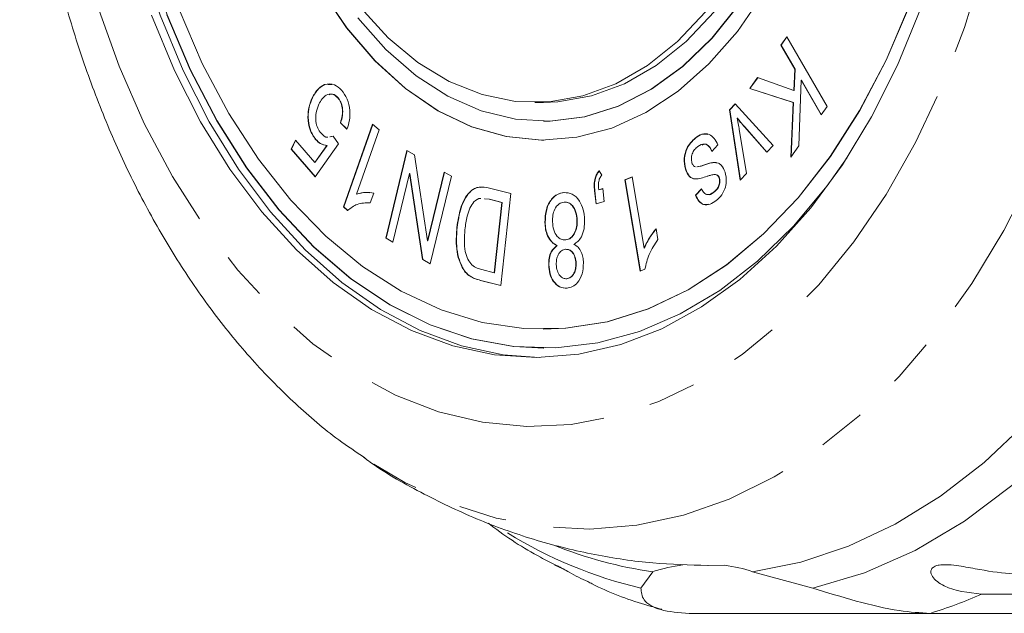
# Model space of a CAD drawing. Units: millimetres. Extents: x -31 to 620, y 17 to 336.
# Drawn here: x 87 to 113, y 17 to 33 of the extents above; entities that cross this region are included whole.
import ezdxf

# ---------------------------------------------------------------- set-up
doc = ezdxf.new("R2010")
doc.units = ezdxf.units.MM
doc.linetypes.add('PHANTOM', pattern=[12.7, 6.35, -1.27, 1.27, -1.27, 1.27, -1.27])

msp = doc.modelspace()

# ---------------------------------------------------------------- linework, layer by layer
at = {"color": 7, "linetype": 'Continuous', "lineweight": 15}
for p, q in [((107.227, 32.049), (107.384, 32.268)), ((107.384, 32.268), (108.451, 30.426)), ((107.597, 31.41), (107.227, 32.049)), ((107.235, 32.049), (107.227, 32.049)), ((107.235, 32.049), (107.387, 32.263)), ((107.605, 31.41), (107.235, 32.049)), ((107.573, 30.844), (107.597, 31.41)), ((107.581, 30.844), (107.605, 31.41)), ((107.605, 31.41), (107.597, 31.41)), ((95.254, 31.001), (95.36, 31.001)), ((106.405, 30.896), (106.612, 31.186)), ((106.412, 30.896), (106.618, 31.184)), ((106.612, 31.186), (107.573, 30.844)), ((107.765, 31.12), (107.706, 29.382)), ((108.294, 30.206), (107.765, 31.12)), ((107.773, 31.12), (107.765, 31.12)), ((108.298, 30.212), (107.773, 31.12)), ((107.558, 30.527), (106.405, 30.896)), ((106.412, 30.896), (106.405, 30.896)), ((107.566, 30.527), (106.412, 30.896)), ((107.581, 30.844), (107.573, 30.844)), ((94.85, 30.652), (94.842, 30.652)), ((95.528, 30.653), (95.521, 30.653)), ((100.722, 30.533), (100.952, 30.533)), ((105.87, 30.332), (106.02, 30.491)), ((105.877, 30.332), (106.024, 30.486)), ((106.02, 30.491), (107.025, 29.393)), ((107.493, 29.084), (107.558, 30.527)), ((107.502, 29.096), (107.566, 30.527)), ((107.566, 30.527), (107.558, 30.527)), ((106.153, 28.475), (105.87, 30.332)), ((105.877, 30.332), (105.87, 30.332)), ((106.16, 28.482), (105.877, 30.332)), ((108.451, 30.426), (108.294, 30.206)), ((95.761, 29.824), (95.586, 29.993)), ((95.594, 29.993), (95.586, 29.993)), ((95.769, 29.824), (95.594, 29.993)), ((95.667, 27.769), (96.44, 29.954)), ((95.675, 27.769), (96.446, 29.949)), ((96.44, 29.954), (96.612, 29.807)), ((100.952, 30.033), (100.96, 30.033)), ((106.083, 30.118), (106.075, 30.118)), ((96.612, 29.807), (96.01, 28.104)), ((106.137, 29.774), (106.319, 28.649)), ((106.855, 29.213), (106.265, 29.884)), ((106.859, 29.218), (106.273, 29.884)), ((94.287, 29.298), (94.399, 29.531)), ((94.295, 29.298), (94.404, 29.525)), ((94.399, 29.531), (94.908, 28.941)), ((95.533, 29.438), (94.921, 28.563)), ((94.939, 29.549), (94.931, 29.549)), ((95.307, 29.62), (95.4, 29.639)), ((95.314, 29.62), (95.408, 29.639)), ((95.4, 29.639), (95.533, 29.438)), ((100.952, 29.533), (100.96, 29.533)), ((104.973, 29.59), (104.965, 29.59)), ((105.567, 29.407), (105.407, 29.234)), ((94.921, 28.563), (94.287, 29.298)), ((94.295, 29.298), (94.287, 29.298)), ((94.925, 28.567), (94.295, 29.298)), ((94.908, 28.941), (95.232, 29.394)), ((94.916, 28.941), (95.239, 29.394)), ((95.239, 29.394), (95.232, 29.394)), ((96.787, 26.944), (97.345, 29.264)), ((96.794, 26.944), (97.351, 29.26)), ((97.345, 29.264), (97.547, 29.146)), ((97.547, 29.146), (97.892, 26.867)), ((107.025, 29.393), (106.855, 29.213)), ((107.706, 29.382), (107.493, 29.084)), ((94.916, 28.941), (94.908, 28.941)), ((97.414, 28.655), (96.976, 26.834)), ((97.759, 26.378), (97.414, 28.655)), ((97.422, 28.655), (97.414, 28.655)), ((97.767, 26.378), (97.422, 28.655)), ((97.892, 26.867), (98.33, 28.69)), ((97.9, 26.867), (98.337, 28.686)), ((98.33, 28.69), (98.52, 28.58)), ((102.428, 28.722), (102.496, 28.609)), ((104.715, 28.767), (104.707, 28.767)), ((105.486, 28.627), (105.477, 28.627)), ((106.319, 28.649), (106.153, 28.475)), ((98.52, 28.58), (97.962, 26.26)), ((103.106, 28.483), (103.296, 28.56)), ((103.513, 26.071), (103.106, 28.483)), ((103.114, 28.483), (103.106, 28.483)), ((103.114, 28.483), (103.296, 28.558)), ((103.52, 26.074), (103.114, 28.483)), ((103.296, 28.56), (103.613, 26.681)), ((105.554, 28.604), (105.546, 28.604)), ((105.605, 28.525), (105.597, 28.525)), ((96.467, 28.133), (96.376, 27.875)), ((99.527, 28.266), (100.091, 28.119)), ((100.091, 28.119), (99.829, 25.685)), ((101.501, 28.147), (101.494, 28.147)), ((102.344, 27.851), (102.305, 28.191)), ((102.313, 28.191), (102.305, 28.191)), ((102.351, 27.853), (102.313, 28.191)), ((102.415, 28.222), (102.524, 28.252)), ((102.422, 28.222), (102.415, 28.222)), ((102.422, 28.222), (102.524, 28.25)), ((102.524, 28.252), (102.563, 27.911)), ((104.971, 28.076), (105.131, 28.242)), ((104.978, 28.076), (105.138, 28.242)), ((105.446, 28.149), (105.438, 28.149)), ((96.017, 28.104), (96.01, 28.104)), ((99.519, 27.972), (99.4, 27.983)), ((99.527, 27.972), (99.408, 27.983)), ((99.853, 27.885), (99.519, 27.972)), ((99.861, 27.885), (99.527, 27.972)), ((99.653, 26.026), (99.853, 27.885)), ((99.661, 26.026), (99.861, 27.885)), ((99.861, 27.885), (99.853, 27.885)), ((102.563, 27.911), (102.344, 27.851)), ((104.978, 28.076), (104.971, 28.076)), ((95.778, 27.674), (95.667, 27.769)), ((95.675, 27.769), (95.667, 27.769)), ((95.786, 27.674), (95.675, 27.769)), ((101, 27.359), (100.992, 27.359)), ((101.848, 27.414), (101.84, 27.414)), ((98.673, 27.226), (98.666, 27.226)), ((103.932, 27.191), (103.98, 26.906)), ((96.976, 26.834), (96.787, 26.944)), ((96.794, 26.944), (96.787, 26.944)), ((96.977, 26.838), (96.794, 26.944)), ((97.9, 26.867), (97.892, 26.867)), ((101.543, 26.894), (101.536, 26.894)), ((101.319, 26.746), (101.311, 26.746)), ((103.62, 26.681), (103.613, 26.681)), ((97.962, 26.26), (97.759, 26.378)), ((97.767, 26.378), (97.759, 26.378)), ((97.962, 26.264), (97.767, 26.378)), ((98.813, 26.167), (98.805, 26.167)), ((99.324, 26.112), (99.653, 26.026)), ((99.661, 26.026), (99.653, 26.026)), ((101.099, 26.232), (101.092, 26.232)), ((101.819, 26.266), (101.812, 26.266)), ((103.635, 26.121), (103.513, 26.071)), ((99.023, 25.933), (99.016, 25.933)), ((99.829, 25.685), (99.29, 25.826)), ((99.829, 25.687), (99.298, 25.826)), ((101.571, 25.869), (101.564, 25.869)), ((100.952, 24.533), (100.96, 24.533)), ((100.952, 24.033), (100.96, 24.033)), ((101.45, 18.208), (101.256, 18.29)), ((105.745, 18.293), (105.306, 18.283)), ((103.529, 17.688), (103.848, 18.121)), ((106.483, 18.121), (108.072, 17.688)), ((128.089, 17.53), (112.531, 17.53)), ((111.178, 17.019), (104.808, 17.019)), ((111.178, 17.019), (119.841, 17.019))]:
    msp.add_line(p, q, dxfattribs=at)
at = {"color": 8, "linetype": 'PHANTOM', "lineweight": 0}
for p, q in [((106.273, 29.884), (106.265, 29.884)), ((105.19, 28.868), (105.183, 28.868)), ((99.527, 27.972), (99.519, 27.972)), ((99.298, 25.826), (99.29, 25.826))]:
    msp.add_line(p, q, dxfattribs=at)
at = {"color": 8, "linetype": 'PHANTOM', "lineweight": 0, "flags": 128}
for points in [[(113.608, 43.082), (113.616, 41.255), (113.517, 39.434), (113.312, 37.634), (113.003, 35.872), (112.592, 34.16), (112.083, 32.513), (111.479, 30.945), (110.787, 29.47), (110.01, 28.098), (109.157, 26.842), (108.234, 25.711), (107.249, 24.716), (106.21, 23.865), (105.125, 23.164), (104.004, 22.619), (102.856, 22.235), (101.69, 22.015), (100.516, 21.961), (99.343, 22.074), (98.182, 22.352), (97.042, 22.793), (95.933, 23.393), (94.863, 24.148), (93.842, 25.051), (92.878, 26.094), (91.979, 27.27), (91.152, 28.568), (90.405, 29.978), (89.743, 31.488), (89.172, 33.085), (88.696, 34.756), (88.321, 36.487), (88.048, 38.265), (87.88, 40.073), (87.819, 41.898), (87.865, 43.724), (88.017, 45.536), (88.274, 47.319), (88.635, 49.058), (89.095, 50.739), (89.652, 52.348), (90.301, 53.871), (91.036, 55.297), (91.852, 56.612), (92.741, 57.807), (93.696, 58.87), (94.709, 59.795), (95.772, 60.572), (96.876, 61.195), (98.012, 61.66), (99.17, 61.962), (100.342, 62.099), (101.516, 62.07), (102.684, 61.875), (103.836, 61.515), (104.962, 60.994), (106.052, 60.315), (107.099, 59.486), (108.093, 58.511), (109.025, 57.4), (109.889, 56.162), (110.677, 54.807), (111.382, 53.346), (111.999, 51.791), (112.523, 50.155), (112.949, 48.452), (113.273, 46.696), (113.494, 44.901), (113.608, 43.082)], [(116.662, 43.224), (116.674, 41.29), (116.58, 39.361), (116.382, 37.452), (116.081, 35.575), (115.678, 33.746), (115.177, 31.975), (114.582, 30.278), (113.896, 28.665), (113.124, 27.148), (112.273, 25.739), (111.348, 24.447), (110.356, 23.282), (109.303, 22.252), (108.199, 21.364), (107.05, 20.625), (105.865, 20.041), (104.652, 19.615), (103.421, 19.35), (102.179, 19.249), (100.937, 19.312), (99.702, 19.539), (98.484, 19.928), (97.292, 20.476), (96.225, 21.118)], [(119.982, 31.15), (119.312, 29.253), (118.537, 27.454), (117.664, 25.768), (116.698, 24.209), (115.649, 22.787), (114.523, 21.515), (113.33, 20.401), (112.078, 19.455), (110.778, 18.684), (109.439, 18.093), (108.072, 17.688)]]:
    msp.add_lwpolyline(points, dxfattribs=at)
at = {"color": 7, "linetype": 'Continuous', "lineweight": 15, "flags": 128}
for points in [[(100.837, 23.784), (99.892, 23.858), (98.786, 24.097), (97.7, 24.499), (96.643, 25.059), (95.625, 25.773), (94.656, 26.635), (93.744, 27.635), (92.897, 28.767), (92.123, 30.018), (91.428, 31.378), (90.82, 32.835), (90.304, 34.375), (89.885, 35.984), (89.565, 37.648), (89.349, 39.352), (89.237, 41.08), (89.232, 42.817), (89.333, 44.546), (89.539, 46.253), (89.849, 47.922), (90.259, 49.537), (90.766, 51.085)], [(100.96, 24.533), (101.547, 24.557), (102.646, 24.731), (103.728, 25.071), (104.783, 25.575), (105.802, 26.237), (106.773, 27.052), (107.689, 28.01), (108.541, 29.104), (109.319, 30.322), (110.016, 31.653), (110.627, 33.084), (111.144, 34.601), (111.563, 36.19), (111.88, 37.835), (112.092, 39.521), (112.197, 41.23), (112.193, 42.948), (112.082, 44.656), (111.863, 46.339), (111.539, 47.981), (111.113, 49.566), (110.59, 51.078)], [(100.96, 30.033), (101.134, 30.036), (102.045, 30.153), (102.941, 30.436), (103.809, 30.882), (104.636, 31.484), (105.413, 32.235), (106.126, 33.123), (106.767, 34.136), (107.327, 35.26), (107.797, 36.479), (108.172, 37.776), (108.445, 39.133), (108.613, 40.531), (108.673, 41.949), (108.625, 43.369), (108.47, 44.77), (108.209, 46.133), (107.847, 47.438), (107.387, 48.667), (106.838, 49.803), (106.206, 50.83)], [(108.334, 42.634), (108.327, 41.245), (108.212, 39.868), (107.991, 38.523), (107.668, 37.228), (107.247, 36.004), (106.734, 34.868), (106.136, 33.836), (105.463, 32.923), (104.725, 32.144), (103.931, 31.508), (103.094, 31.027), (102.225, 30.705), (101.338, 30.549), (100.952, 30.533)], [(92.936, 41.38), (93.039, 39.936), (93.249, 38.519), (93.563, 37.15), (93.978, 35.847), (94.487, 34.628), (95.083, 33.509), (95.759, 32.505), (96.505, 31.631), (97.311, 30.896), (98.167, 30.313), (99.061, 29.888), (99.98, 29.627), (100.912, 29.534), (100.96, 29.533)], [(89.405, 41.093), (89.518, 39.363), (89.737, 37.657), (90.061, 35.992), (90.486, 34.384), (91.01, 32.847), (91.626, 31.396), (92.33, 30.044), (93.114, 28.804), (93.971, 27.688), (94.894, 26.706), (95.873, 25.866), (96.9, 25.178), (97.964, 24.647), (99.057, 24.279), (100.167, 24.076), (100.96, 24.033)], [(95.075, 33.509), (95.751, 32.505), (96.497, 31.631), (97.304, 30.896), (98.16, 30.313), (99.053, 29.888), (99.972, 29.627), (100.905, 29.534), (101.838, 29.61), (102.759, 29.853), (103.656, 30.262), (104.516, 30.83), (105.328, 31.549), (106.08, 32.41), (106.764, 33.402)], [(91.322, 32.989), (91.938, 31.564), (92.641, 30.24), (93.424, 29.029), (94.28, 27.944), (95.2, 26.995), (96.175, 26.19), (97.196, 25.538), (98.254, 25.044), (99.337, 24.715), (100.436, 24.552), (101.54, 24.557), (102.638, 24.731), (103.72, 25.071), (104.775, 25.575), (105.794, 26.237), (106.766, 27.052), (107.682, 28.01), (108.533, 29.104), (109.311, 30.322), (110.009, 31.653), (110.619, 33.084)], [(96.05, 32.768), (96.789, 31.931), (97.586, 31.236), (98.431, 30.693), (99.31, 30.308), (100.213, 30.089), (101.127, 30.036), (102.038, 30.153), (102.933, 30.436), (103.801, 30.882), (104.629, 31.484), (105.405, 32.235), (106.119, 33.123)], [(110.909, 32.982), (110.31, 31.517), (109.624, 30.147), (108.857, 28.884), (108.017, 27.741), (107.111, 26.727), (106.146, 25.851), (105.133, 25.122), (104.08, 24.547), (102.996, 24.129), (101.892, 23.874), (100.777, 23.784), (99.662, 23.858), (98.556, 24.097), (97.47, 24.499), (96.413, 25.059), (95.396, 25.773), (94.426, 26.635), (93.514, 27.635), (92.667, 28.767), (91.893, 30.018), (91.199, 31.378), (90.591, 32.835)], [(91.002, 32.847), (91.619, 31.396), (92.322, 30.044), (93.106, 28.804), (93.963, 27.688), (94.886, 26.706), (95.865, 25.866), (96.892, 25.178), (97.957, 24.647), (99.049, 24.279), (100.159, 24.076), (101.277, 24.04), (102.392, 24.173), (103.493, 24.473), (104.571, 24.936), (105.615, 25.559), (106.615, 26.336), (107.562, 27.26), (108.448, 28.321), (108.984, 29.077)], [(105.234, 32.923), (104.495, 32.144), (103.701, 31.508), (102.864, 31.027), (101.996, 30.705), (101.109, 30.549), (100.216, 30.56), (99.331, 30.739), (98.466, 31.082), (97.634, 31.585), (96.847, 32.241), (96.116, 33.039)], [(119.377, 32.695), (118.826, 30.883), (118.181, 29.149), (117.445, 27.505), (116.623, 25.962), (115.721, 24.532), (114.746, 23.223), (113.704, 22.045), (112.603, 21.007), (111.45, 20.115), (110.252, 19.376), (109.02, 18.795), (107.76, 18.375), (106.483, 18.121)]]:
    msp.add_lwpolyline(points, dxfattribs=at)
at = {"color": 8, "linetype": 'PHANTOM', "lineweight": 0}
for centre, radius, start, end in [((106.188, 29.111), 11.728, 238.1905, 256.8995), ((107.69, 28.307), 11.815, 287.1719, 294.1896)]:
    msp.add_arc(centre, radius, start, end, dxfattribs=at)
at = {"color": 7, "linetype": 'Continuous', "lineweight": 15}
for centre, radius, start, end in [((105.295, 28.689), 10.667, 247.6089, 262.202), ((105.189, 14.026), 4.309, 97.3511, 108.131), ((105.141, 14.02), 4.315, 71.8737, 81.9469)]:
    msp.add_arc(centre, radius, start, end, dxfattribs=at)
for points, knots in [([(96.141, 62.873), (96.007, 62.786), (95.478, 62.445), (94.611, 61.715), (93.545, 60.686), (92.543, 59.524), (91.609, 58.247), (90.751, 56.862), (89.974, 55.38), (89.283, 53.812), (88.682, 52.17), (88.176, 50.464), (87.764, 48.706), (87.451, 46.907), (87.236, 45.079), (87.121, 43.232), (87.106, 41.377), (87.192, 39.526), (87.378, 37.691), (87.663, 35.882), (88.046, 34.109), (88.526, 32.385), (89.101, 30.719), (89.769, 29.122), (90.527, 27.605), (91.373, 26.178), (92.302, 24.852), (93.308, 23.637), (94.388, 22.55), (95.364, 21.709), (96.002, 21.287), (96.234, 21.134)], [0, 0, 0, 0, 0.011804, 0.046428, 0.081459, 0.116838, 0.152482, 0.188306, 0.224232, 0.2602, 0.29616, 0.332093, 0.36799, 0.403853, 0.439689, 0.475506, 0.511317, 0.547136, 0.582972, 0.61884, 0.654751, 0.690719, 0.726752, 0.762853, 0.799021, 0.835239, 0.871467, 0.907643, 0.943685, 0.979495, 1, 1, 1, 1]), ([(94.842, 30.652), (94.892, 30.742), (94.982, 30.901), (95.11, 30.97), (95.166, 31.001)], [0, 0, 0, 0, 0.5596428, 1, 1, 1, 1]), ([(94.85, 30.652), (94.9, 30.742), (94.989, 30.901), (95.117, 30.97), (95.174, 31.001)], [0, 0, 0, 0, 0.559643, 1, 1, 1, 1]), ([(95.166, 31.001), (95.257, 31.018), (95.42, 31.049), (95.556, 30.913), (95.617, 30.853)], [0, 0, 0, 0, 0.5584204, 1, 1, 1, 1]), ([(95.521, 30.653), (95.473, 30.694), (95.378, 30.775), (95.222, 30.739), (95.1, 30.632), (95.046, 30.531), (95.019, 30.481)], [0, 0, 0, 0, 0.278929, 0.558502, 0.77899, 1, 1, 1, 1]), ([(95.528, 30.653), (95.481, 30.698), (95.405, 30.769), (95.32, 30.742), (95.289, 30.732)], [0, 0, 0, 0, 0.632108, 1, 1, 1, 1]), ([(95.617, 30.853), (95.67, 30.781), (95.776, 30.637), (95.845, 30.34), (95.836, 30.055), (95.786, 29.901), (95.761, 29.824)], [0, 0, 0, 0, 0.280259, 0.559559, 0.779603, 1, 1, 1, 1]), ([(94.931, 29.549), (94.876, 29.63), (94.766, 29.791), (94.719, 30.12), (94.747, 30.421), (94.81, 30.575), (94.842, 30.652)], [0, 0, 0, 0, 0.279528, 0.559129, 0.779354, 1, 1, 1, 1]), ([(94.939, 29.549), (94.884, 29.63), (94.774, 29.791), (94.726, 30.12), (94.754, 30.421), (94.818, 30.575), (94.85, 30.652)], [0, 0, 0, 0, 0.279528, 0.559129, 0.779354, 1, 1, 1, 1]), ([(95.019, 30.481), (94.991, 30.412), (94.934, 30.274), (94.929, 30.038), (94.983, 29.842), (95.045, 29.758), (95.076, 29.716)], [0, 0, 0, 0, 0.280441, 0.559435, 0.779507, 1, 1, 1, 1]), ([(95.586, 29.993), (95.605, 30.056), (95.643, 30.18), (95.644, 30.378), (95.599, 30.545), (95.547, 30.617), (95.521, 30.653)], [0, 0, 0, 0, 0.280676, 0.559864, 0.779862, 1, 1, 1, 1]), ([(95.594, 29.993), (95.613, 30.056), (95.65, 30.18), (95.651, 30.378), (95.607, 30.545), (95.554, 30.617), (95.528, 30.653)], [0, 0, 0, 0, 0.2806765, 0.5598638, 0.7798624, 1, 1, 1, 1]), ([(106.075, 30.118), (106.088, 30.054), (106.11, 29.94), (106.129, 29.825), (106.137, 29.774)], [0, 0, 0, 0, 0.559992, 1, 1, 1, 1]), ([(106.265, 29.884), (106.229, 29.926), (106.164, 30.002), (106.102, 30.082), (106.075, 30.118)], [0, 0, 0, 0, 0.559977, 1, 1, 1, 1]), ([(106.273, 29.884), (106.237, 29.926), (106.172, 30.002), (106.11, 30.082), (106.083, 30.118)], [0, 0, 0, 0, 0.559977, 1, 1, 1, 1]), ([(95.076, 29.716), (95.133, 29.656), (95.191, 29.595), (95.256, 29.609), (95.257, 29.609)], [0, 0, 0, 0, 0.973781, 1, 1, 1, 1]), ([(104.965, 29.59), (105.023, 29.629), (105.14, 29.708), (105.323, 29.71), (105.472, 29.588), (105.535, 29.468), (105.567, 29.407)], [0, 0, 0, 0, 0.28081, 0.559642, 0.77947, 1, 1, 1, 1]), ([(104.973, 29.59), (105.031, 29.633), (105.134, 29.708), (105.247, 29.691), (105.296, 29.684)], [0, 0, 0, 0, 0.568922, 1, 1, 1, 1]), ([(95.232, 29.394), (95.171, 29.403), (95.063, 29.42), (94.972, 29.51), (94.931, 29.549)], [0, 0, 0, 0, 0.559823, 1, 1, 1, 1]), ([(95.239, 29.394), (95.179, 29.403), (95.071, 29.42), (94.979, 29.51), (94.939, 29.549)], [0, 0, 0, 0, 0.559823, 1, 1, 1, 1]), ([(104.707, 28.767), (104.69, 28.86), (104.655, 29.045), (104.746, 29.38), (104.882, 29.51), (104.965, 29.59)], [0, 0, 0, 0, 0.279516, 0.559626, 1, 1, 1, 1]), ([(104.715, 28.767), (104.697, 28.86), (104.663, 29.045), (104.754, 29.38), (104.89, 29.51), (104.973, 29.59)], [0, 0, 0, 0, 0.279516, 0.559626, 1, 1, 1, 1]), ([(105.407, 29.234), (105.382, 29.283), (105.333, 29.38), (105.192, 29.46), (105.095, 29.402), (105.036, 29.367)], [0, 0, 0, 0, 0.2811519, 0.5609525, 1, 1, 1, 1]), ([(105.415, 29.234), (105.39, 29.282), (105.341, 29.377), (105.236, 29.448), (105.173, 29.416), (105.148, 29.403)], [0, 0, 0, 0, 0.378334, 0.75485, 1, 1, 1, 1]), ([(105.036, 29.367), (105.006, 29.342), (104.947, 29.293), (104.883, 29.184), (104.855, 29.051), (104.87, 28.972), (104.878, 28.932)], [0, 0, 0, 0, 0.281124, 0.560628, 0.78069, 1, 1, 1, 1]), ([(104.878, 28.932), (104.891, 28.901), (104.915, 28.846), (104.957, 28.832), (104.975, 28.826)], [0, 0, 0, 0, 0.558446, 1, 1, 1, 1]), ([(105.183, 28.868), (105.288, 28.907), (105.42, 28.956), (105.58, 28.927), (105.68, 28.86), (105.726, 28.755), (105.757, 28.685)], [0, 0, 0, 0, 0.501413, 0.626721, 0.751863, 1, 1, 1, 1]), ([(105.19, 28.868), (105.296, 28.914), (105.408, 28.962), (105.519, 28.936), (105.525, 28.935)], [0, 0, 0, 0, 0.947417, 1, 1, 1, 1]), ([(102.305, 28.191), (102.3, 28.247), (102.29, 28.359), (102.309, 28.517), (102.359, 28.642), (102.405, 28.696), (102.428, 28.722)], [0, 0, 0, 0, 0.280397, 0.559889, 0.779793, 1, 1, 1, 1]), ([(102.313, 28.191), (102.308, 28.247), (102.298, 28.359), (102.317, 28.517), (102.367, 28.642), (102.413, 28.696), (102.436, 28.722)], [0, 0, 0, 0, 0.280397, 0.559889, 0.779793, 1, 1, 1, 1]), ([(105.28, 28.579), (105.174, 28.54), (105.042, 28.492), (104.882, 28.52), (104.78, 28.587), (104.736, 28.695), (104.707, 28.767)], [0, 0, 0, 0, 0.50152, 0.626735, 0.751911, 1, 1, 1, 1]), ([(104.993, 28.514), (104.985, 28.512), (104.951, 28.503), (104.889, 28.522), (104.788, 28.585), (104.744, 28.694), (104.715, 28.767)], [0, 0, 0, 0, 0.069922, 0.303552, 0.537108, 1, 1, 1, 1]), ([(105.009, 28.83), (105.037, 28.833), (105.095, 28.838), (105.152, 28.858), (105.183, 28.868)], [0, 0, 0, 0, 0.473075, 1, 1, 1, 1]), ([(105.017, 28.83), (105.044, 28.833), (105.103, 28.838), (105.16, 28.858), (105.19, 28.868)], [0, 0, 0, 0, 0.473075, 1, 1, 1, 1]), ([(105.456, 28.626), (105.423, 28.618), (105.364, 28.604), (105.306, 28.587), (105.28, 28.579)], [0, 0, 0, 0, 0.559965, 1, 1, 1, 1]), ([(105.546, 28.604), (105.53, 28.613), (105.501, 28.63), (105.47, 28.627), (105.456, 28.626)], [0, 0, 0, 0, 0.559154, 1, 1, 1, 1]), ([(105.554, 28.604), (105.538, 28.614), (105.515, 28.627), (105.492, 28.626), (105.485, 28.626)], [0, 0, 0, 0, 0.7267957, 1, 1, 1, 1]), ([(105.757, 28.685), (105.774, 28.601), (105.804, 28.452), (105.766, 28.308), (105.749, 28.245)], [0, 0, 0, 0, 0.558605, 1, 1, 1, 1]), ([(102.496, 28.609), (102.476, 28.583), (102.435, 28.532), (102.403, 28.389), (102.41, 28.285), (102.415, 28.222)], [0, 0, 0, 0, 0.279892, 0.559371, 1, 1, 1, 1]), ([(105.438, 28.149), (105.487, 28.188), (105.561, 28.247), (105.606, 28.381), (105.612, 28.466), (105.602, 28.506), (105.597, 28.525)], [0, 0, 0, 0, 0.499765, 0.748941, 0.87473, 1, 1, 1, 1]), ([(105.446, 28.149), (105.495, 28.188), (105.568, 28.247), (105.614, 28.381), (105.619, 28.466), (105.61, 28.506), (105.605, 28.525)], [0, 0, 0, 0, 0.499765, 0.748941, 0.87473, 1, 1, 1, 1]), ([(105.597, 28.525), (105.59, 28.544), (105.577, 28.577), (105.556, 28.596), (105.546, 28.604)], [0, 0, 0, 0, 0.559498, 1, 1, 1, 1]), ([(105.605, 28.525), (105.598, 28.544), (105.585, 28.577), (105.563, 28.596), (105.554, 28.604)], [0, 0, 0, 0, 0.559498, 1, 1, 1, 1]), ([(96.01, 28.104), (96.095, 28.126), (96.247, 28.165), (96.4, 28.143), (96.467, 28.133)], [0, 0, 0, 0, 0.559661, 1, 1, 1, 1]), ([(96.017, 28.104), (96.102, 28.129), (96.213, 28.16), (96.323, 28.147), (96.349, 28.144)], [0, 0, 0, 0, 0.771684, 1, 1, 1, 1]), ([(98.666, 27.226), (98.693, 27.402), (98.747, 27.754), (98.958, 28.17), (99.254, 28.319), (99.436, 28.284), (99.527, 28.266)], [0, 0, 0, 0, 0.280805, 0.559872, 0.77905, 1, 1, 1, 1]), ([(98.673, 27.226), (98.7, 27.403), (98.754, 27.757), (98.966, 28.16), (99.18, 28.296), (99.28, 28.286), (99.289, 28.285)], [0, 0, 0, 0, 0.35028, 0.698392, 0.971797, 1, 1, 1, 1]), ([(100.992, 27.359), (100.998, 27.476), (101.009, 27.709), (101.148, 27.971), (101.318, 28.117), (101.435, 28.137), (101.494, 28.147)], [0, 0, 0, 0, 0.279308, 0.558795, 0.779146, 1, 1, 1, 1]), ([(101, 27.359), (101.006, 27.476), (101.017, 27.709), (101.155, 27.971), (101.326, 28.117), (101.443, 28.137), (101.501, 28.147)], [0, 0, 0, 0, 0.279308, 0.558795, 0.779146, 1, 1, 1, 1]), ([(101.494, 28.147), (101.569, 28.143), (101.72, 28.135), (101.903, 27.953), (102.017, 27.701), (102.033, 27.518), (102.041, 27.427)], [0, 0, 0, 0, 0.280269, 0.55959, 0.7797, 1, 1, 1, 1]), ([(105.131, 28.242), (105.152, 28.203), (105.193, 28.125), (105.311, 28.07), (105.39, 28.119), (105.438, 28.149)], [0, 0, 0, 0, 0.280507, 0.560443, 1, 1, 1, 1]), ([(105.284, 28.1), (105.289, 28.097), (105.342, 28.069), (105.397, 28.111), (105.446, 28.149)], [0, 0, 0, 0, 0.095951, 1, 1, 1, 1]), ([(105.749, 28.245), (105.714, 28.173), (105.651, 28.045), (105.561, 27.968), (105.521, 27.934)], [0, 0, 0, 0, 0.5589062, 1, 1, 1, 1]), ([(96.376, 27.875), (96.258, 27.876), (96.049, 27.878), (95.861, 27.737), (95.778, 27.674)], [0, 0, 0, 0, 0.560474, 1, 1, 1, 1]), ([(99.118, 27.901), (99.08, 27.848), (99.005, 27.74), (98.922, 27.485), (98.895, 27.286), (98.878, 27.165)], [0, 0, 0, 0, 0.2794746, 0.5596897, 1, 1, 1, 1]), ([(99.295, 27.993), (99.293, 27.993), (99.23, 28), (99.173, 27.95), (99.118, 27.901)], [0, 0, 0, 0, 0.036127, 1, 1, 1, 1]), ([(101.499, 27.897), (101.452, 27.886), (101.357, 27.864), (101.253, 27.724), (101.195, 27.552), (101.193, 27.435), (101.192, 27.377)], [0, 0, 0, 0, 0.279887, 0.559351, 0.779492, 1, 1, 1, 1]), ([(101.84, 27.414), (101.832, 27.488), (101.816, 27.637), (101.727, 27.804), (101.613, 27.889), (101.537, 27.894), (101.499, 27.897)], [0, 0, 0, 0, 0.279939, 0.559013, 0.77948, 1, 1, 1, 1]), ([(101.848, 27.414), (101.84, 27.488), (101.823, 27.637), (101.734, 27.804), (101.62, 27.889), (101.545, 27.894), (101.507, 27.897)], [0, 0, 0, 0, 0.279939, 0.559013, 0.77948, 1, 1, 1, 1]), ([(105.521, 27.934), (105.468, 27.9), (105.361, 27.83), (105.196, 27.809), (105.055, 27.908), (104.999, 28.02), (104.971, 28.076)], [0, 0, 0, 0, 0.280864, 0.56073, 0.779525, 1, 1, 1, 1]), ([(105.309, 27.84), (105.27, 27.832), (105.186, 27.815), (105.062, 27.909), (105.006, 28.02), (104.978, 28.076)], [0, 0, 0, 0, 0.300013, 0.648668, 1, 1, 1, 1]), ([(101.311, 26.746), (101.263, 26.773), (101.166, 26.825), (101.063, 26.986), (101.005, 27.172), (100.997, 27.296), (100.992, 27.359)], [0, 0, 0, 0, 0.280071, 0.559402, 0.779595, 1, 1, 1, 1]), ([(101.319, 26.746), (101.27, 26.773), (101.174, 26.825), (101.07, 26.986), (101.013, 27.172), (101.004, 27.296), (101, 27.359)], [0, 0, 0, 0, 0.280071, 0.559402, 0.779595, 1, 1, 1, 1]), ([(101.192, 27.377), (101.199, 27.302), (101.214, 27.151), (101.308, 26.988), (101.421, 26.9), (101.497, 26.896), (101.536, 26.894)], [0, 0, 0, 0, 0.2797615, 0.5592224, 0.7794426, 1, 1, 1, 1]), ([(101.536, 26.894), (101.583, 26.905), (101.677, 26.927), (101.779, 27.07), (101.836, 27.24), (101.839, 27.356), (101.84, 27.414)], [0, 0, 0, 0, 0.279834, 0.559262, 0.779465, 1, 1, 1, 1]), ([(101.543, 26.894), (101.591, 26.905), (101.685, 26.927), (101.787, 27.07), (101.844, 27.24), (101.846, 27.356), (101.848, 27.414)], [0, 0, 0, 0, 0.279834, 0.559262, 0.779465, 1, 1, 1, 1]), ([(102.041, 27.427), (102.04, 27.347), (102.037, 27.187), (101.97, 26.984), (101.87, 26.846), (101.795, 26.801), (101.757, 26.778)], [0, 0, 0, 0, 0.280179, 0.559484, 0.779582, 1, 1, 1, 1]), ([(98.805, 26.167), (98.767, 26.253), (98.69, 26.425), (98.637, 26.796), (98.655, 27.063), (98.666, 27.226)], [0, 0, 0, 0, 0.279758, 0.559908, 1, 1, 1, 1]), ([(98.813, 26.167), (98.774, 26.253), (98.698, 26.425), (98.645, 26.796), (98.662, 27.063), (98.673, 27.226)], [0, 0, 0, 0, 0.279758, 0.559908, 1, 1, 1, 1]), ([(98.878, 27.165), (98.865, 26.969), (98.847, 26.695), (98.947, 26.375), (99.024, 26.28), (99.062, 26.232)], [0, 0, 0, 0, 0.55884, 0.779794, 1, 1, 1, 1]), ([(103.613, 26.681), (103.665, 26.788), (103.758, 26.978), (103.878, 27.126), (103.932, 27.191)], [0, 0, 0, 0, 0.5597015, 1, 1, 1, 1]), ([(103.62, 26.681), (103.672, 26.788), (103.765, 26.978), (103.886, 27.126), (103.939, 27.191)], [0, 0, 0, 0, 0.559702, 1, 1, 1, 1]), ([(103.98, 26.906), (103.894, 26.781), (103.741, 26.559), (103.667, 26.254), (103.635, 26.121)], [0, 0, 0, 0, 0.5605297, 1, 1, 1, 1]), ([(101.092, 26.232), (101.093, 26.294), (101.096, 26.418), (101.165, 26.621), (101.256, 26.699), (101.311, 26.746)], [0, 0, 0, 0, 0.280722, 0.561058, 1, 1, 1, 1]), ([(101.099, 26.232), (101.101, 26.294), (101.104, 26.418), (101.173, 26.621), (101.263, 26.699), (101.319, 26.746)], [0, 0, 0, 0, 0.280722, 0.561058, 1, 1, 1, 1]), ([(101.538, 26.646), (101.501, 26.638), (101.426, 26.622), (101.344, 26.514), (101.296, 26.382), (101.293, 26.291), (101.292, 26.245)], [0, 0, 0, 0, 0.280106, 0.559508, 0.779649, 1, 1, 1, 1]), ([(101.812, 26.266), (101.806, 26.326), (101.795, 26.446), (101.72, 26.576), (101.629, 26.643), (101.568, 26.645), (101.538, 26.646)], [0, 0, 0, 0, 0.279827, 0.559063, 0.779255, 1, 1, 1, 1]), ([(101.819, 26.266), (101.814, 26.326), (101.803, 26.446), (101.728, 26.576), (101.637, 26.643), (101.576, 26.645), (101.546, 26.646)], [0, 0, 0, 0, 0.279827, 0.559063, 0.779255, 1, 1, 1, 1]), ([(101.757, 26.778), (101.795, 26.756), (101.871, 26.711), (101.955, 26.587), (102.001, 26.439), (102.008, 26.34), (102.011, 26.291)], [0, 0, 0, 0, 0.28029, 0.559635, 0.779753, 1, 1, 1, 1]), ([(102.011, 26.291), (102.006, 26.19), (101.996, 25.988), (101.873, 25.765), (101.725, 25.645), (101.624, 25.628), (101.573, 25.62)], [0, 0, 0, 0, 0.279286, 0.558689, 0.779052, 1, 1, 1, 1]), ([(99.016, 25.933), (98.971, 25.966), (98.892, 26.025), (98.832, 26.124), (98.805, 26.167)], [0, 0, 0, 0, 0.559925, 1, 1, 1, 1]), ([(99.023, 25.933), (98.979, 25.966), (98.9, 26.025), (98.839, 26.124), (98.813, 26.167)], [0, 0, 0, 0, 0.559925, 1, 1, 1, 1]), ([(99.062, 26.232), (99.109, 26.201), (99.194, 26.146), (99.284, 26.122), (99.324, 26.112)], [0, 0, 0, 0, 0.559266, 1, 1, 1, 1]), ([(101.573, 25.62), (101.508, 25.623), (101.377, 25.628), (101.217, 25.781), (101.114, 25.994), (101.099, 26.153), (101.092, 26.232)], [0, 0, 0, 0, 0.280399, 0.559687, 0.779849, 1, 1, 1, 1]), ([(101.581, 25.62), (101.515, 25.623), (101.384, 25.628), (101.225, 25.781), (101.121, 25.994), (101.107, 26.153), (101.099, 26.232)], [0, 0, 0, 0, 0.280399, 0.559687, 0.779849, 1, 1, 1, 1]), ([(101.292, 26.245), (101.298, 26.186), (101.311, 26.069), (101.386, 25.943), (101.474, 25.873), (101.534, 25.87), (101.564, 25.869)], [0, 0, 0, 0, 0.27945, 0.559111, 0.779474, 1, 1, 1, 1]), ([(101.564, 25.869), (101.601, 25.877), (101.675, 25.894), (101.757, 26), (101.807, 26.129), (101.81, 26.221), (101.812, 26.266)], [0, 0, 0, 0, 0.279977, 0.559569, 0.779797, 1, 1, 1, 1]), ([(101.571, 25.869), (101.608, 25.877), (101.683, 25.894), (101.765, 26), (101.815, 26.129), (101.818, 26.221), (101.819, 26.266)], [0, 0, 0, 0, 0.279977, 0.559569, 0.779797, 1, 1, 1, 1]), ([(99.29, 25.826), (99.238, 25.839), (99.145, 25.864), (99.055, 25.912), (99.016, 25.933)], [0, 0, 0, 0, 0.560134, 1, 1, 1, 1]), ([(99.298, 25.826), (99.246, 25.839), (99.152, 25.864), (99.063, 25.912), (99.023, 25.933)], [0, 0, 0, 0, 0.5601337, 1, 1, 1, 1]), ([(96.204, 21.143), (96.261, 21.101), (96.764, 20.731), (97.788, 20.162), (99.258, 19.46), (100.77, 18.927), (102.3, 18.552), (103.813, 18.324), (104.814, 18.299), (105.298, 18.287)], [0, 0, 0, 0, 0.021665, 0.193423, 0.361779, 0.527038, 0.689616, 0.849987, 1, 1, 1, 1]), ([(99.496, 19.406), (99.518, 19.388), (99.955, 19.041), (100.556, 18.661), (101.157, 18.356), (101.296, 18.286)], [0, 0, 0, 0, 0.038827, 0.777599, 1, 1, 1, 1]), ([(101.245, 18.305), (101.244, 18.305), (101.24, 18.309), (101.279, 18.295), (101.36, 18.257), (101.486, 18.189), (101.663, 18.091), (101.887, 17.965), (102.045, 17.894), (102.124, 17.858)], [0, 0, 0, 0, 0.016357, 0.150679, 0.286047, 0.40252, 0.550453, 0.774489, 1, 1, 1, 1]), ([(112.531, 17.53), (112.18, 17.567), (111.667, 17.622), (111.249, 17.935), (111.181, 18.109), (111.21, 18.204), (111.29, 18.266), (111.422, 18.301), (111.618, 18.311), (111.949, 18.278), (112.541, 18.166), (113.104, 18.071), (113.477, 18.062), (113.579, 18.06)], [0, 0, 0, 0, 0.264793, 0.387263, 0.4381, 0.470812, 0.503779, 0.532145, 0.568172, 0.622733, 0.722188, 0.923869, 1, 1, 1, 1]), ([(102.124, 17.859), (102.163, 17.838), (102.647, 17.587), (103.303, 17.338), (103.93, 17.166), (104.08, 17.125)], [0, 0, 0, 0, 0.06213, 0.776283, 1, 1, 1, 1]), ([(104.808, 17.019), (104.537, 17.039), (103.995, 17.079), (103.554, 17.361), (103.538, 17.581), (103.529, 17.688)], [0, 0, 0, 0, 0.338533, 0.676773, 1, 1, 1, 1]), ([(108.072, 17.688), (108.452, 17.57), (109.216, 17.332), (110.317, 17.066), (110.912, 17.034), (111.178, 17.019)], [0, 0, 0, 0, 0.354878, 0.711107, 1, 1, 1, 1])]:
    msp.add_open_spline(points, degree=3, knots=knots, dxfattribs=at)

doc.saveas('drawing.dxf')
